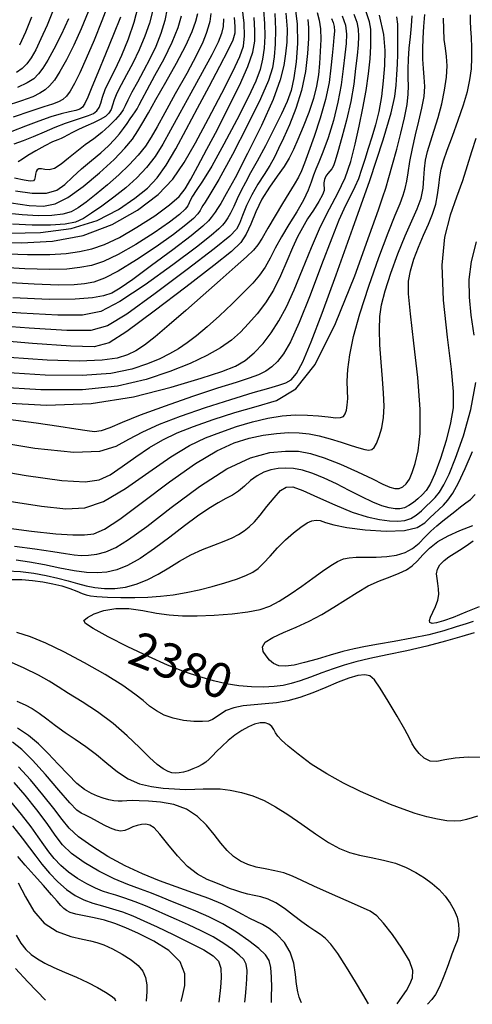
# Model space of a CAD drawing. Extents: x 354073 to 357273, y 1024435 to 1027593.
# Drawn here: x 356331 to 356461, y 1024833 to 1025116 of the extents above; entities that cross this region are included whole.
import ezdxf
from ezdxf.enums import TextEntityAlignment as Align

# ---------------------------------------------------------------- set-up
doc = ezdxf.new("R2010")
doc.units = 0
doc.header["$LTSCALE"] = 25
doc.header["$MEASUREMENT"] = 0
for name, color, linetype in [('CTEXT', 7, 'CONTINUOUS'), ('INDEX', 1, 'CONTINUOUS'), ('INTER', 33, 'CONTINUOUS')]:
    doc.layers.add(name, color=color, linetype=linetype)
doc.styles.add('SIMPLEX', font='SIMPLEX', dxfattribs={"oblique": 20})

msp = doc.modelspace()

# ---------------------------------------------------------------- linework, layer by layer
at = {"layer": 'INDEX', "linetype": 'CONTINUOUS', "flags": 128}
for points in [[(356326.28, 1025005.98), (356338.54, 1025005.38), (356351.37, 1025005.84), (356363.66, 1025007.76), (356374.52, 1025010.49), (356383.17, 1025013.15), (356389.09, 1025015.09), (356392.98, 1025016.6), (356395.83, 1025018.24), (356398.45, 1025020.41), (356400.97, 1025023.12), (356403.34, 1025026.21), (356405.56, 1025029.64), (356407.73, 1025033.64), (356409.97, 1025038.53), (356412.39, 1025044.44), (356414.94, 1025050.78), (356417.56, 1025056.78), (356420.13, 1025061.89), (356422.53, 1025066.4), (356424.6, 1025070.81), (356426.24, 1025075.51), (356427.55, 1025080.51), (356428.68, 1025085.69), (356429.74, 1025090.91), (356430.68, 1025096.01), (356431.39, 1025100.79), (356431.81, 1025105.07), (356432.01, 1025108.7), (356432.08, 1025111.53), (356432.04, 1025113.62), (356431.65, 1025115.76), (356430.63, 1025118.93)], [(356328.3, 1025063.61), (356333.54, 1025062.88), (356337.62, 1025062.66), (356341.05, 1025063.29), (356344.69, 1025065.11), (356349.13, 1025068.29), (356353.84, 1025072.21), (356358.04, 1025076.09), (356361.13, 1025079.31), (356363.3, 1025081.96), (356364.91, 1025084.33), (356366.33, 1025086.72), (356367.94, 1025089.56), (356370.07, 1025093.35), (356372.93, 1025098.33), (356376.03, 1025103.83), (356378.73, 1025108.94), (356380.55, 1025112.96), (356381.61, 1025115.95), (356382.2, 1025118.15)], [(356413.91, 1025116.39), (356414.12, 1025114), (356414.08, 1025110.96), (356413.8, 1025106.65), (356413.17, 1025101.43), (356412.06, 1025095.94), (356410.44, 1025090.75), (356408.58, 1025086.11), (356406.84, 1025082.24), (356405.46, 1025079.23), (356404.25, 1025076.76), (356402.93, 1025074.4), (356401.28, 1025071.81), (356399.46, 1025068.97), (356397.7, 1025065.96), (356396.22, 1025062.87), (356395.04, 1025060.01), (356394.15, 1025057.71), (356393.32, 1025056.05), (356391.35, 1025054.03), (356386.85, 1025050.4), (356379.06, 1025044.43), (356369.83, 1025037.52), (356361.65, 1025031.6), (356356.14, 1025028.16), (356351.33, 1025026.84), (356344.42, 1025026.85), (356333.49, 1025027.49), (356320.43, 1025028.47)], [(356324.66, 1025049.06), (356333.04, 1025048.76), (356339.45, 1025048.75), (356344.21, 1025049.04), (356348.03, 1025049.56), (356351.56, 1025050.34), (356355.26, 1025051.61), (356359.56, 1025053.65), (356364.62, 1025056.57), (356369.74, 1025059.9), (356374, 1025063), (356376.75, 1025065.43), (356378.53, 1025067.68), (356380.12, 1025070.42), (356382.19, 1025074.2), (356384.78, 1025079.03), (356387.79, 1025084.76), (356391.05, 1025091.13), (356394.14, 1025097.45), (356396.57, 1025102.91), (356398, 1025106.97), (356398.59, 1025110.15), (356398.63, 1025113.25), (356398.36, 1025116.95)], [(356324.73, 1024970.28), (356334.18, 1024969.09), (356341.23, 1024968.32), (356346.11, 1024967.98), (356349.51, 1024967.97), (356352.2, 1024968.33), (356355.22, 1024969.63), (356359.67, 1024972.56), (356366.24, 1024977.45), (356373.97, 1024983.25), (356381.45, 1024988.53), (356387.62, 1024992.21), (356392.63, 1024994.48), (356396.98, 1024995.83), (356401.04, 1024996.7), (356404.84, 1024997.22), (356408.29, 1024997.44), (356411.35, 1024997.41), (356414.24, 1024997.11), (356417.18, 1024996.52), (356420.35, 1024995.66), (356423.5, 1024994.67), (356426.33, 1024993.75), (356428.58, 1024993.03), (356430.28, 1024992.58), (356431.51, 1024992.4), (356432.38, 1024992.54), (356433.05, 1024993.13), (356433.7, 1024994.35), (356434.45, 1024996.31), (356435.18, 1024998.87), (356435.69, 1025001.84), (356435.86, 1025005.11), (356435.74, 1025008.76), (356435.44, 1025012.97), (356435.04, 1025017.77), (356434.69, 1025022.7), (356434.5, 1025027.18), (356434.6, 1025030.85), (356435.12, 1025034.28), (356436.17, 1025038.27), (356437.83, 1025043.34), (356439.85, 1025048.92), (356441.96, 1025054.16), (356443.87, 1025058.41), (356445.44, 1025061.87), (356446.54, 1025064.92), (356447.11, 1025067.87), (356447.34, 1025070.73), (356447.5, 1025073.42), (356447.84, 1025075.9), (356448.4, 1025078.41), (356449.22, 1025081.21), (356450.29, 1025084.52), (356451.45, 1025088.22), (356452.52, 1025092.14), (356453.33, 1025096.08), (356453.85, 1025099.82), (356454.02, 1025103.1), (356453.87, 1025105.79), (356453.54, 1025108.18), (356453.22, 1025110.68), (356453.07, 1025113.58), (356453.02, 1025116.77)], [(356359.87, 1025117.11), (356357.88, 1025112.09), (356355.51, 1025106.39), (356353.29, 1025101.06), (356351.6, 1025096.95), (356350.42, 1025094.07), (356349.57, 1025092.21), (356348.9, 1025091.13), (356348.13, 1025090.55), (356346.97, 1025090.19), (356345.19, 1025089.79), (356342.79, 1025089.21), (356339.81, 1025088.34), (356336.34, 1025087.12), (356332.51, 1025085.66), (356328.49, 1025084.12)], [(356334.24, 1025117.06), (356332.52, 1025112.73), (356330.78, 1025109.04)], [(356461.88, 1024939.75), (356458.26, 1024938.73), (356453.57, 1024937.37), (356448.15, 1024935.93), (356442.4, 1024934.62), (356436.79, 1024933.44), (356431.8, 1024932.39), (356427.77, 1024931.43), (356424.39, 1024930.48), (356421.22, 1024929.44), (356417.91, 1024928.27), (356414.62, 1024927.07), (356411.63, 1024926), (356409.1, 1024925.2), (356406.75, 1024924.65), (356404.18, 1024924.32), (356401.08, 1024924.19), (356397.6, 1024924.26), (356393.98, 1024924.56), (356390.38, 1024925.1), (356386.71, 1024925.93), (356382.75, 1024927.08), (356378.36, 1024928.59), (356373.44, 1024930.52), (356367.94, 1024932.93), (356361.96, 1024935.78), (356356.31, 1024938.64), (356351.98, 1024940.99), (356349.73, 1024942.46), (356349.32, 1024943.37), (356350.32, 1024944.18), (356352.32, 1024945.22), (356355.1, 1024946.24), (356358.49, 1024946.84), (356362.31, 1024946.75), (356366.31, 1024946.19), (356370.24, 1024945.5), (356373.94, 1024944.97), (356377.71, 1024944.68), (356381.96, 1024944.64), (356386.92, 1024944.86), (356392.04, 1024945.3), (356396.6, 1024945.86), (356400.09, 1024946.53), (356402.9, 1024947.47), (356405.65, 1024948.89), (356408.79, 1024950.9), (356412.13, 1024953.24), (356415.34, 1024955.56), (356418.15, 1024957.57), (356420.52, 1024959.18), (356422.48, 1024960.35), (356424.12, 1024961.07), (356425.77, 1024961.43), (356427.81, 1024961.55), (356430.49, 1024961.56), (356433.57, 1024961.58), (356436.67, 1024961.75), (356439.47, 1024962.17), (356441.94, 1024962.92), (356444.09, 1024964.06), (356445.96, 1024965.6), (356447.66, 1024967.35), (356449.33, 1024969.08), (356451.04, 1024970.62), (356452.8, 1024972.01), (356454.56, 1024973.37), (356456.28, 1024974.76), (356457.91, 1024976.1), (356459.4, 1024977.25), (356460.75, 1024978.23), (356462.09, 1024979.66)], [(356431.38, 1024833), (356429.74, 1024835.78), (356427.66, 1024839.3), (356425.06, 1024843.56), (356422.55, 1024847.45), (356420.55, 1024850.12), (356418.95, 1024851.79), (356417.49, 1024852.92), (356415.94, 1024853.95), (356414.19, 1024855.09), (356412.14, 1024856.55), (356409.76, 1024858.42), (356407.2, 1024860.38), (356404.7, 1024862.04), (356402.41, 1024863.11), (356400.32, 1024863.72), (356398.4, 1024864.12), (356396.58, 1024864.54), (356394.83, 1024865.02), (356393.1, 1024865.57), (356391.34, 1024866.21), (356389.45, 1024866.94), (356387.31, 1024867.79), (356384.83, 1024868.8), (356382.09, 1024870.26), (356379.19, 1024872.47), (356376.26, 1024875.57), (356373.53, 1024878.95), (356371.24, 1024881.84), (356369.55, 1024883.61), (356368.28, 1024884.45), (356367.15, 1024884.68), (356365.94, 1024884.62), (356364.67, 1024884.35), (356363.42, 1024883.91), (356362.23, 1024883.37), (356361.07, 1024882.9), (356359.84, 1024882.7), (356358.48, 1024882.94), (356356.95, 1024883.55), (356355.2, 1024884.44), (356353.27, 1024885.48), (356351.36, 1024886.49), (356349.75, 1024887.29), (356348.55, 1024887.85), (356347.27, 1024888.77), (356345.25, 1024890.84), (356342.06, 1024894.51), (356338.24, 1024898.98), (356334.52, 1024903.16), (356331.46, 1024906.2), (356328.74, 1024908.32)], [(356377.35, 1024833.59), (356377.85, 1024835.61), (356378.37, 1024838.21), (356378.39, 1024841.56), (356377.05, 1024845.08), (356373.85, 1024848.28), (356369.5, 1024851.01), (356365.07, 1024853.22), (356361.36, 1024854.88), (356358.22, 1024856.1), (356355.27, 1024857), (356352.23, 1024857.7), (356349.35, 1024858.28), (356346.96, 1024858.78), (356345.33, 1024859.26), (356344.26, 1024859.79), (356343.48, 1024860.42), (356342.7, 1024861.25), (356341.64, 1024862.49), (356340.01, 1024864.36), (356337.68, 1024866.99), (356334.98, 1024870), (356332.4, 1024872.92), (356330.3, 1024875.4)]]:
    msp.add_lwpolyline(points, dxfattribs=at)
at = {"layer": 'INTER', "linetype": 'CONTINUOUS', "flags": 128}
for points in [[(356356.38, 1025120.99), (356354.51, 1025116.06), (356352.24, 1025110.47), (356349.99, 1025105.19), (356348.12, 1025101.02), (356346.6, 1025097.94), (356345.37, 1025095.78), (356344.3, 1025094.32), (356343.22, 1025093.37), (356341.95, 1025092.68), (356340.26, 1025092.05), (356337.76, 1025091.24), (356334.05, 1025090.02), (356328.96, 1025088.28)], [(356410.12, 1025120.53), (356410.77, 1025115.11), (356410.86, 1025109.54), (356410.49, 1025104.21), (356409.85, 1025099.6), (356409.03, 1025095.99), (356407.91, 1025092.81), (356406.29, 1025089.27), (356404.1, 1025084.85), (356401.63, 1025080.05), (356399.29, 1025075.65), (356397.39, 1025072.21), (356395.89, 1025069.5), (356394.64, 1025067.13), (356393.52, 1025064.77), (356392.51, 1025062.54), (356391.62, 1025060.66), (356390.83, 1025059.25), (356390.08, 1025058.18), (356389.28, 1025057.22), (356388.2, 1025056.1), (356386.03, 1025054.2), (356381.78, 1025050.86), (356374.96, 1025045.77), (356366.96, 1025040.05), (356359.63, 1025035.21), (356354.15, 1025032.37), (356348.95, 1025031.27), (356341.75, 1025031.28), (356331.13, 1025031.85), (356318.87, 1025032.73)], [(356416.58, 1025118.43), (356417.19, 1025116.22), (356417.56, 1025113.76), (356417.62, 1025110.68), (356417.47, 1025107.21), (356417.21, 1025103.71), (356416.91, 1025100.43), (356416.41, 1025097.19), (356415.53, 1025093.65), (356414.16, 1025089.64), (356412.53, 1025085.53), (356410.98, 1025081.85), (356409.71, 1025078.95), (356408.49, 1025076.52), (356407.01, 1025074.1), (356405.03, 1025071.32), (356402.79, 1025068.15), (356400.66, 1025064.67), (356398.9, 1025061.02), (356397.44, 1025057.51), (356396.11, 1025054.55), (356394.6, 1025052.23), (356391.88, 1025049.64), (356386.79, 1025045.57), (356378.75, 1025039.36), (356369.57, 1025032.39), (356361.69, 1025026.55), (356356.62, 1025023.27), (356352.25, 1025022.17), (356345.56, 1025022.37), (356334.52, 1025023.15), (356321.02, 1025024.26)], [(356401.11, 1025119.14), (356401.42, 1025115.28), (356401.46, 1025111.63), (356401.26, 1025108.17), (356400.82, 1025105), (356400.12, 1025102.05), (356398.85, 1025098.64), (356396.67, 1025093.95), (356393.42, 1025087.53), (356389.67, 1025080.47), (356386.17, 1025074.2), (356383.52, 1025069.86), (356381.73, 1025067.17), (356380.63, 1025065.55), (356380.05, 1025064.44), (356379.7, 1025063.58), (356379.31, 1025062.76), (356378.52, 1025061.75), (356376.91, 1025060.28), (356374, 1025058.06), (356369.55, 1025055), (356364.3, 1025051.64), (356359.21, 1025048.7), (356355.01, 1025046.74), (356351.47, 1025045.6), (356348.11, 1025044.96), (356344.38, 1025044.56), (356339.42, 1025044.42), (356332.29, 1025044.62), (356322.58, 1025045.17)], [(356322.92, 1025052.29), (356331.29, 1025052.11), (356340.22, 1025052.56), (356349.13, 1025054.18), (356357.46, 1025057.33), (356364.78, 1025061.51), (356370.68, 1025066.04), (356374.95, 1025070.47), (356378.26, 1025075.21), (356381.48, 1025080.91), (356385.22, 1025087.9), (356389.04, 1025095.18), (356392.23, 1025101.42), (356394.27, 1025105.71), (356395.3, 1025108.75), (356395.63, 1025111.66), (356395.52, 1025115.36), (356394.92, 1025120.15)], [(356427.18, 1025117.95), (356427.98, 1025115.68), (356428.42, 1025113.67), (356428.53, 1025111.55), (356428.37, 1025109.09), (356428.07, 1025106.05), (356427.67, 1025102.27), (356427.1, 1025097.81), (356426.24, 1025092.8), (356425.04, 1025087.45), (356423.72, 1025082.39), (356422.56, 1025078.31), (356421.78, 1025075.71), (356421.25, 1025074.27), (356420.78, 1025073.45), (356420.21, 1025072.77), (356419.61, 1025072.09), (356419.06, 1025071.31), (356418.67, 1025070.38), (356418.46, 1025069.42), (356418.45, 1025068.57), (356418.58, 1025067.9), (356418.59, 1025067.13), (356418.14, 1025065.91), (356417.03, 1025063.97), (356415.48, 1025061.55), (356413.83, 1025058.97), (356412.32, 1025056.45), (356410.91, 1025053.79), (356409.46, 1025050.64), (356407.84, 1025046.81), (356406, 1025042.62), (356403.94, 1025038.51), (356401.65, 1025034.85), (356399.23, 1025031.64), (356396.81, 1025028.83), (356394.44, 1025026.34), (356391.85, 1025024.06), (356388.72, 1025021.85), (356384.77, 1025019.61), (356379.91, 1025017.32), (356374.1, 1025015.01), (356367.25, 1025012.73), (356359, 1025010.84), (356348.92, 1025009.76), (356336.9, 1025009.75), (356324.17, 1025010.57)], [(356404.35, 1025118.12), (356404.59, 1025113.55), (356404.48, 1025109.33), (356404.17, 1025105.65), (356403.68, 1025102.48), (356402.57, 1025098.85), (356400.27, 1025093.56), (356396.51, 1025085.94), (356392.13, 1025077.52), (356388.23, 1025070.35), (356385.67, 1025065.98), (356384.28, 1025063.85), (356383.61, 1025062.89), (356383.24, 1025062.19), (356382.87, 1025061.43), (356382.2, 1025060.48), (356380.94, 1025059.15), (356378.72, 1025057.24), (356375.17, 1025054.53), (356370.13, 1025050.96), (356364.46, 1025047.16), (356359.24, 1025043.94), (356355.25, 1025041.89), (356352.21, 1025040.81), (356349.51, 1025040.28), (356346.48, 1025039.97), (356342.03, 1025039.9), (356334.95, 1025040.16), (356324.68, 1025040.8)], [(356350.57, 1025118.65), (356348.56, 1025113.74), (356346.42, 1025109.02), (356344.32, 1025104.82), (356342.42, 1025101.41), (356340.82, 1025098.97), (356339.43, 1025097.31), (356338.11, 1025096.13), (356336.64, 1025095.15), (356334.56, 1025094.16), (356331.33, 1025092.95), (356326.63, 1025091.42)], [(356385.88, 1025118.11), (356385.63, 1025115.87), (356385.11, 1025114.19), (356384.54, 1025112.39), (356383.59, 1025109.9), (356381.82, 1025106.16), (356378.99, 1025100.89), (356375.67, 1025094.98), (356372.63, 1025089.58), (356370.41, 1025085.54), (356368.71, 1025082.55), (356367.03, 1025079.98), (356364.94, 1025077.32), (356362.38, 1025074.53), (356359.41, 1025071.65), (356356.11, 1025068.76), (356352.82, 1025066.07), (356349.94, 1025063.81), (356347.68, 1025062.15), (356345.65, 1025061.03), (356343.26, 1025060.33), (356340.05, 1025059.95), (356336.09, 1025059.88), (356331.54, 1025060.12), (356326.64, 1025060.65)], [(356407.5, 1025118.2), (356407.94, 1025113.58), (356407.84, 1025109.85), (356407.47, 1025106.56), (356406.96, 1025103.19), (356405.92, 1025099.04), (356403.86, 1025093.39), (356400.48, 1025085.89), (356396.51, 1025077.81), (356392.9, 1025070.81), (356390.38, 1025066.16), (356388.81, 1025063.47), (356387.85, 1025061.97), (356387.16, 1025060.96), (356386.6, 1025060.18), (356386.04, 1025059.42), (356385.24, 1025058.46), (356383.57, 1025056.86), (356380.27, 1025054.14), (356374.98, 1025050.09), (356368.85, 1025045.53), (356363.42, 1025041.57), (356359.79, 1025039.03), (356357.33, 1025037.64), (356355.01, 1025036.86), (356351.79, 1025036.25), (356346.82, 1025035.85), (356339.27, 1025035.82), (356328.8, 1025036.25)], [(356329.21, 1025080.56), (356331.9, 1025081.57), (356334.82, 1025082.75), (356337.94, 1025084.06), (356341.07, 1025085.37), (356344.03, 1025086.53), (356346.65, 1025087.44), (356348.87, 1025088.15), (356350.68, 1025088.75), (356352.06, 1025089.36), (356353.07, 1025090.09), (356353.74, 1025091.05), (356354.18, 1025092.35), (356354.64, 1025094.05), (356355.41, 1025096.21), (356356.69, 1025098.89), (356358.38, 1025102.18), (356360.27, 1025106.16), (356362.15, 1025110.8), (356363.8, 1025115.64), (356364.97, 1025120.07)], [(356373.37, 1025119.55), (356372.62, 1025116.08), (356371.51, 1025112.37), (356370.03, 1025108.66), (356368.32, 1025105.05), (356366.51, 1025101.58), (356364.74, 1025098.32), (356363.17, 1025095.45), (356361.97, 1025093.17), (356361.22, 1025091.59), (356360.62, 1025090.39), (356359.8, 1025089.16), (356358.45, 1025087.61), (356356.64, 1025085.79), (356354.49, 1025083.91), (356352.14, 1025082.08), (356349.7, 1025080.27), (356347.26, 1025078.41), (356344.91, 1025076.47), (356342.74, 1025074.72), (356340.84, 1025073.53), (356339.28, 1025073.11), (356338.04, 1025073.2), (356337.07, 1025073.4), (356336.36, 1025073.4), (356335.85, 1025073.14), (356335.54, 1025072.62), (356335.38, 1025071.87), (356335.28, 1025071.06), (356335.11, 1025070.37), (356334.74, 1025069.95), (356333.85, 1025069.85), (356332.1, 1025070.12), (356329.32, 1025070.74)], [(356340.45, 1025119.06), (356338.72, 1025114.8), (356336.94, 1025110.81), (356335.41, 1025107.69), (356334.08, 1025105.38), (356332.82, 1025103.66), (356331.49, 1025102.31), (356329.89, 1025101.19)], [(356369.12, 1025118.71), (356368.26, 1025115.35), (356366.9, 1025111.6), (356365.22, 1025107.65), (356363.4, 1025103.84), (356361.62, 1025100.48), (356360.05, 1025097.61), (356358.84, 1025095.23), (356358.08, 1025093.3), (356357.59, 1025091.75), (356357.14, 1025090.49), (356356.49, 1025089.44), (356355.5, 1025088.51), (356354.05, 1025087.61), (356352.08, 1025086.68), (356349.86, 1025085.72), (356347.74, 1025084.77), (356345.98, 1025083.86), (356344.6, 1025083.07), (356343.55, 1025082.49), (356342.72, 1025082.14), (356341.75, 1025081.8), (356340.26, 1025081.16), (356338.01, 1025080.04), (356335.44, 1025078.63), (356333.17, 1025077.24), (356331.62, 1025076.15), (356330.37, 1025075.42)], [(356320.91, 1024987.07), (356332.69, 1024985.14), (356342.94, 1024983.7), (356349.65, 1024983.25), (356353.74, 1024983.81), (356356.87, 1024985.33), (356360.37, 1024987.67), (356364.27, 1024990.43), (356368.25, 1024993.12), (356372.12, 1024995.39), (356376.19, 1024997.35), (356380.93, 1024999.25), (356386.6, 1025001.26), (356392.82, 1025003.25), (356399.03, 1025005.01), (356404.82, 1025006.71), (356410.38, 1025010.05), (356416.02, 1025017.07), (356421.9, 1025028.86), (356427.4, 1025042.59), (356431.69, 1025054.44), (356434.24, 1025061.61), (356435.53, 1025065.32), (356436.33, 1025067.8), (356437.24, 1025070.87), (356438.33, 1025074.69), (356439.52, 1025079.04), (356440.71, 1025083.64), (356441.76, 1025088.08), (356442.5, 1025091.93), (356442.85, 1025094.88), (356442.91, 1025097.27), (356442.86, 1025099.55), (356442.85, 1025102.12), (356442.92, 1025105), (356443.12, 1025108.12), (356443.44, 1025111.38), (356443.76, 1025114.56), (356443.92, 1025117.43)], [(356321.37, 1024995.29), (356335.16, 1024992.99), (356346.44, 1024991.79), (356353.89, 1024992.1), (356358.61, 1024993.53), (356362.26, 1024995.54), (356366.27, 1024997.65), (356371.15, 1024999.84), (356377.16, 1025002.17), (356384.33, 1025004.65), (356391.7, 1025007.02), (356398.09, 1025008.96), (356402.61, 1025010.27), (356405.56, 1025011.13), (356407.54, 1025011.81), (356409.09, 1025012.69), (356410.61, 1025014.45), (356412.42, 1025017.86), (356414.83, 1025023.57), (356418, 1025031.86), (356422.03, 1025042.85), (356426.86, 1025056.28), (356431.72, 1025070.08), (356435.64, 1025081.78), (356437.93, 1025089.55), (356438.94, 1025094.28), (356439.31, 1025097.53), (356439.56, 1025100.59), (356439.75, 1025103.59), (356439.86, 1025106.41), (356439.88, 1025108.95), (356439.84, 1025111.21), (356439.82, 1025113.2), (356439.82, 1025115.05), (356439.56, 1025117.18)], [(356423.8, 1025117.48), (356424.71, 1025114.81), (356425.03, 1025112.22), (356424.9, 1025109.47), (356424.53, 1025106.23), (356424.1, 1025102.25), (356423.5, 1025097.63), (356422.58, 1025092.56), (356421.25, 1025087.28), (356419.71, 1025082.3), (356418.25, 1025078.19), (356417.08, 1025075.31), (356416.19, 1025073.3), (356415.47, 1025071.56), (356414.82, 1025069.61), (356413.98, 1025067.27), (356412.67, 1025064.42), (356410.73, 1025061.04), (356408.45, 1025057.39), (356406.28, 1025053.81), (356404.51, 1025050.56), (356403.03, 1025047.68), (356401.59, 1025045.13), (356399.98, 1025042.82), (356397.98, 1025040.48), (356395.37, 1025037.78), (356392.07, 1025034.54), (356388.41, 1025031.09), (356384.86, 1025027.89), (356381.78, 1025025.32), (356379.08, 1025023.28), (356376.57, 1025021.59), (356374.03, 1025020.09), (356371.16, 1025018.66), (356367.67, 1025017.22), (356363.18, 1025015.74), (356357.12, 1025014.51), (356348.86, 1025013.85), (356338.15, 1025014.01), (356326.22, 1025014.79)], [(356434.48, 1025117.66), (356435.68, 1025112.12), (356436.07, 1025107.48), (356435.97, 1025103.16), (356435.64, 1025098.71), (356435.12, 1025094.23), (356434.38, 1025089.95), (356433.43, 1025086.05), (356432.37, 1025082.51), (356431.3, 1025079.22), (356430.32, 1025076.11), (356429.39, 1025073.21), (356428.45, 1025070.56), (356427.45, 1025068.19), (356426.4, 1025066.03), (356425.34, 1025063.97), (356424.25, 1025061.78), (356422.84, 1025058.6), (356420.77, 1025053.42), (356417.86, 1025045.75), (356414.53, 1025037.01), (356411.38, 1025029.14), (356408.85, 1025023.63), (356406.85, 1025020.15), (356405.16, 1025017.94), (356403.54, 1025016.35), (356401.79, 1025015.11), (356399.69, 1025014.09), (356396.99, 1025013.12), (356393.2, 1025011.92), (356387.8, 1025010.21), (356380.59, 1025007.82), (356372.7, 1025005.09), (356365.57, 1025002.48), (356360.33, 1025000.37), (356356.76, 1024998.86), (356354.3, 1024997.97), (356352.38, 1024997.7), (356350.21, 1024997.92), (356347, 1024998.48), (356342.09, 1024999.25), (356335.53, 1025000.17), (356327.52, 1025001.19)], [(356327.72, 1024977.67), (356337.07, 1024976.27), (356344.07, 1024975.47), (356349.57, 1024975.74), (356354.96, 1024977.63), (356361.27, 1024981.38), (356368.03, 1024986.06), (356374.4, 1024990.48), (356379.76, 1024993.7), (356384.39, 1024995.93), (356388.79, 1024997.62), (356393.33, 1024999.16), (356397.93, 1025000.52), (356402.37, 1025001.58), (356406.49, 1025002.24), (356410.27, 1025002.53), (356413.78, 1025002.51), (356416.99, 1025002.27), (356419.77, 1025001.96), (356421.91, 1025001.75), (356423.31, 1025001.78), (356424.13, 1025002.12), (356424.62, 1025002.82), (356425, 1025003.9), (356425.27, 1025005.37), (356425.37, 1025007.23), (356425.31, 1025009.48), (356425.25, 1025012.25), (356425.4, 1025015.65), (356425.96, 1025019.85), (356427.09, 1025025.09), (356428.91, 1025031.68), (356431.48, 1025039.62), (356434.35, 1025047.85), (356437.02, 1025055.01), (356439.04, 1025060.09), (356440.46, 1025063.46), (356441.39, 1025065.81), (356441.97, 1025067.78), (356442.38, 1025069.81), (356442.78, 1025072.29), (356443.34, 1025075.49), (356444.05, 1025079.24), (356444.92, 1025083.21), (356445.89, 1025087.15), (356446.79, 1025090.87), (356447.4, 1025094.23), (356447.57, 1025097.15), (356447.44, 1025099.78), (356447.21, 1025102.33), (356447.05, 1025105), (356447.01, 1025107.87), (356447.12, 1025111.01), (356447.36, 1025114.42), (356447.62, 1025117.81)], [(356420.72, 1025116.72), (356421.2, 1025115.56), (356421.47, 1025114.41), (356421.53, 1025113.05), (356421.42, 1025111.26), (356421.18, 1025108.95), (356420.89, 1025106.04), (356420.55, 1025102.5), (356419.99, 1025098.29), (356419.01, 1025093.42), (356417.47, 1025088.01), (356415.69, 1025082.68), (356414.08, 1025078.18), (356412.94, 1025075.03), (356412.06, 1025072.84), (356411.15, 1025070.98), (356409.95, 1025068.9), (356408.42, 1025066.41), (356406.57, 1025063.4), (356404.47, 1025059.87), (356402.39, 1025056.32), (356400.67, 1025053.4), (356399.47, 1025051.48), (356398.24, 1025049.98), (356396.24, 1025048.08), (356392.95, 1025045.16), (356388.62, 1025041.37), (356383.72, 1025037.07), (356378.68, 1025032.63), (356373.93, 1025028.47), (356369.89, 1025025.04), (356366.81, 1025022.62), (356364.32, 1025021.01), (356361.88, 1025019.87), (356358.9, 1025018.93), (356354.57, 1025018.27), (356347.99, 1025018.04), (356338.7, 1025018.33), (356327.81, 1025019.06)], [(356327.96, 1025054.87), (356336.84, 1025055.06), (356345.6, 1025056.19), (356353.12, 1025058.56), (356359.25, 1025061.7), (356364.03, 1025064.95), (356367.63, 1025067.87), (356370.46, 1025070.84), (356373.05, 1025074.45), (356375.81, 1025079.13), (356378.81, 1025084.71), (356382.03, 1025090.84), (356385.4, 1025097.12), (356388.52, 1025102.93), (356390.94, 1025107.55), (356392.33, 1025110.56), (356392.89, 1025112.56), (356392.93, 1025114.44), (356392.7, 1025116.98)], [(356389.58, 1025116.6), (356389.47, 1025114.39), (356389.02, 1025112.36), (356388.03, 1025109.86), (356386.21, 1025106.25), (356383.41, 1025101.15), (356380.12, 1025095.24), (356376.93, 1025089.47), (356374.31, 1025084.58), (356372.06, 1025080.52), (356369.85, 1025077), (356367.37, 1025073.81), (356364.56, 1025070.83), (356361.39, 1025067.97), (356357.91, 1025065.22), (356354.46, 1025062.7), (356351.47, 1025060.6), (356349.15, 1025059.07), (356346.91, 1025058.06), (356343.93, 1025057.46), (356339.65, 1025057.18), (356334.39, 1025057.2), (356328.73, 1025057.48)], [(356329.3, 1024964.79), (356335.19, 1024963.98), (356340.34, 1024963.18), (356343.98, 1024962.6), (356346.48, 1024962.25), (356348.52, 1024962.1), (356350.68, 1024962.13), (356353.05, 1024962.43), (356355.62, 1024963.12), (356358.48, 1024964.38), (356362.2, 1024966.66), (356367.42, 1024970.44), (356374.52, 1024975.9), (356382.61, 1024981.91), (356390.53, 1024987.05), (356397.31, 1024990.22), (356402.9, 1024991.7), (356407.44, 1024992.15), (356411.17, 1024992.07), (356414.66, 1024991.47), (356418.56, 1024990.23), (356423.27, 1024988.32), (356428.2, 1024986.11), (356432.5, 1024984.09), (356435.54, 1024982.64), (356437.56, 1024981.76), (356438.99, 1024981.37), (356440.21, 1024981.39), (356441.29, 1024981.84), (356442.26, 1024982.71), (356443.15, 1024984.05), (356444, 1024985.97), (356444.85, 1024988.6), (356445.69, 1024992.16), (356446.28, 1024997.15), (356446.31, 1025004.16), (356445.6, 1025013.35), (356444.49, 1025023.16), (356443.47, 1025031.65), (356442.93, 1025037.37), (356442.94, 1025041.08), (356443.47, 1025044.07), (356444.49, 1025047.35), (356445.82, 1025050.87), (356447.28, 1025054.33), (356448.66, 1025057.49), (356449.86, 1025060.4), (356450.76, 1025063.2), (356451.3, 1025065.96), (356451.62, 1025068.63), (356451.9, 1025071.09), (356452.33, 1025073.33), (356453.01, 1025075.74), (356454.08, 1025078.81), (356455.58, 1025082.85), (356457.24, 1025087.41), (356458.77, 1025091.85), (356459.9, 1025095.71), (356460.63, 1025099.08), (356461.04, 1025102.23), (356461.18, 1025105.35), (356461.15, 1025108.39), (356461.03, 1025111.22), (356460.88, 1025113.75), (356460.77, 1025115.93), (356460.75, 1025117.73)], [(356329.63, 1025067.06), (356334.4, 1025066.44), (356338.53, 1025066.4), (356341.5, 1025067.28), (356343.77, 1025068.91), (356345.99, 1025071.04), (356348.64, 1025073.4), (356351.52, 1025075.79), (356354.21, 1025078.05), (356356.41, 1025080.04), (356358.16, 1025081.81), (356359.57, 1025083.45), (356360.75, 1025085.03), (356361.75, 1025086.5), (356362.62, 1025087.79), (356363.39, 1025088.86), (356364.07, 1025089.81), (356364.66, 1025090.72), (356365.23, 1025091.8), (356366.07, 1025093.45), (356367.53, 1025096.17), (356369.8, 1025100.25), (356372.43, 1025105.09), (356374.81, 1025109.92), (356376.47, 1025114.09), (356377.46, 1025117.51)], [(356344.84, 1025116.59), (356342.75, 1025112.03), (356340.68, 1025107.84), (356338.95, 1025104.67), (356337.49, 1025102.4), (356336.18, 1025100.73), (356334.83, 1025099.37), (356332.98, 1025098.14), (356330.13, 1025096.86)], [(356462.28, 1025082.15), (356461.12, 1025078.35), (356459.87, 1025074.3), (356458.45, 1025069.95), (356456.78, 1025065.25), (356454.9, 1025060.02), (356453.27, 1025053.7), (356452.48, 1025045.63), (356452.89, 1025035.55), (356454.03, 1025024.96), (356455.19, 1025015.74), (356455.81, 1025009.25), (356455.77, 1025004.57), (356455.06, 1025000.25), (356453.74, 1024995.22), (356452.09, 1024990.02), (356450.47, 1024985.6), (356449.14, 1024982.64), (356447.99, 1024980.82), (356446.87, 1024979.56), (356445.64, 1024978.4), (356444.32, 1024977.32), (356443.01, 1024976.43), (356441.75, 1024975.83), (356440.45, 1024975.53), (356439.02, 1024975.5), (356437.32, 1024975.77), (356435.24, 1024976.39), (356432.62, 1024977.45), (356429.41, 1024979), (356425.81, 1024980.82), (356422.11, 1024982.67), (356418.57, 1024984.33), (356415.29, 1024985.67), (356412.34, 1024986.62), (356409.77, 1024987.12), (356407.48, 1024987.24), (356405.33, 1024987.07), (356403.23, 1024986.69), (356401.19, 1024986.04), (356399.23, 1024985.02), (356397.37, 1024983.62), (356395.6, 1024982.06), (356393.87, 1024980.61), (356392.12, 1024979.48), (356390.22, 1024978.45), (356387.99, 1024977.23), (356385.29, 1024975.57), (356382.09, 1024973.39), (356378.33, 1024970.64), (356374.08, 1024967.38), (356369.66, 1024964.04), (356365.51, 1024961.16), (356361.93, 1024959.14), (356358.81, 1024957.9), (356355.95, 1024957.26), (356353.1, 1024957.03), (356350.04, 1024957.18), (356346.52, 1024957.67), (356342.39, 1024958.45), (356337.97, 1024959.34), (356333.66, 1024960.15), (356329.79, 1024960.7)], [(356461.87, 1025025.48), (356461.01, 1025031.25), (356460.45, 1025036.49), (356460.41, 1025041.53), (356461.07, 1025046.75), (356462.48, 1025052.42)], [(356327.07, 1024957.67), (356331.08, 1024957.46), (356334.89, 1024957), (356338.48, 1024956.34), (356341.79, 1024955.56), (356344.78, 1024954.75), (356347.43, 1024954), (356349.92, 1024953.36), (356352.46, 1024952.86), (356355.23, 1024952.58), (356358.2, 1024952.59), (356361.28, 1024952.98), (356364.41, 1024953.82), (356367.55, 1024955.07), (356370.68, 1024956.66), (356373.78, 1024958.52), (356376.92, 1024960.45), (356380.17, 1024962.26), (356383.54, 1024963.78), (356386.81, 1024965.05), (356389.71, 1024966.14), (356392.04, 1024967.13), (356393.9, 1024968.11), (356395.49, 1024969.13), (356396.96, 1024970.28), (356398.48, 1024971.74), (356400.16, 1024973.67), (356402.1, 1024976.14), (356404.13, 1024978.69), (356406.01, 1024980.73), (356407.66, 1024981.78), (356409.59, 1024981.79), (356412.46, 1024980.78), (356416.68, 1024978.89), (356421.68, 1024976.62), (356426.65, 1024974.57), (356430.95, 1024973.2), (356434.51, 1024972.44), (356437.44, 1024972.08), (356439.83, 1024971.96), (356441.83, 1024972.13), (356443.56, 1024972.68), (356445.16, 1024973.66), (356446.64, 1024974.92), (356448.03, 1024976.23), (356449.34, 1024977.47), (356450.59, 1024978.77), (356451.83, 1024980.32), (356453.12, 1024982.39), (356454.61, 1024985.46), (356456.47, 1024990.08), (356458.74, 1024996.54), (356460.91, 1025004.13), (356462.31, 1025011.9)], [(356328.05, 1024955.16), (356331.41, 1024955.12), (356334.54, 1024954.87), (356337.51, 1024954.47), (356340.31, 1024953.93), (356342.91, 1024953.28), (356345.26, 1024952.52), (356347.27, 1024951.78), (356348.84, 1024951.15), (356349.97, 1024950.72), (356351.18, 1024950.45), (356353.08, 1024950.26), (356356.12, 1024950.1), (356359.93, 1024949.99), (356363.96, 1024949.97), (356367.78, 1024950.08), (356371.43, 1024950.34), (356375.05, 1024950.77), (356378.76, 1024951.38), (356382.53, 1024952.16), (356386.29, 1024953.1), (356389.95, 1024954.16), (356393.27, 1024955.27), (356395.99, 1024956.32), (356397.98, 1024957.27), (356399.53, 1024958.34), (356401.09, 1024959.81), (356402.98, 1024961.85), (356405.14, 1024964.22), (356407.45, 1024966.57), (356409.74, 1024968.62), (356411.86, 1024970.25), (356413.67, 1024971.42), (356415.08, 1024972.08), (356416.27, 1024972.28), (356417.47, 1024972.1), (356419, 1024971.6), (356421.35, 1024970.9), (356425.08, 1024970.14), (356430.45, 1024969.46), (356436.45, 1024969.1), (356441.75, 1024969.28), (356445.36, 1024970.16), (356447.59, 1024971.49), (356449.1, 1024972.9), (356450.42, 1024974.15), (356451.7, 1024975.29), (356452.96, 1024976.51), (356454.25, 1024978), (356455.66, 1024980.05), (356457.32, 1024983.02), (356459.28, 1024987.1), (356461.39, 1024992)], [(356461.59, 1024943.05), (356459.51, 1024942.41), (356456.67, 1024941.48), (356453.06, 1024940.38), (356448.74, 1024939.25), (356443.83, 1024938.23), (356438.82, 1024937.33), (356434.26, 1024936.55), (356430.51, 1024935.88), (356427.26, 1024935.19), (356423.99, 1024934.37), (356420.34, 1024933.34), (356416.53, 1024932.23), (356412.96, 1024931.24), (356409.92, 1024930.52), (356407.44, 1024930.19), (356405.48, 1024930.32), (356403.97, 1024930.94), (356402.8, 1024931.94), (356401.83, 1024933.15), (356401.03, 1024934.44), (356400.8, 1024935.76), (356401.6, 1024937.1), (356403.75, 1024938.44), (356406.9, 1024939.85), (356410.54, 1024941.4), (356414.24, 1024943.14), (356417.88, 1024945.06), (356421.4, 1024947.14), (356424.78, 1024949.32), (356428.06, 1024951.45), (356431.32, 1024953.31), (356434.57, 1024954.77), (356437.63, 1024955.93), (356440.26, 1024956.94), (356442.31, 1024957.95), (356443.96, 1024959.09), (356445.46, 1024960.5), (356447.07, 1024962.24), (356448.98, 1024964.17), (356451.36, 1024966.06), (356454.33, 1024967.76), (356457.75, 1024969.27), (356461.43, 1024970.67)], [(356463.26, 1024947.3), (356459.4, 1024945.72), (356455.78, 1024944.25), (356452.97, 1024943.22), (356450.98, 1024942.66), (356449.71, 1024942.51), (356449.05, 1024942.72), (356448.92, 1024943.31), (356449.24, 1024944.31), (356449.91, 1024945.72), (356450.68, 1024947.39), (356451.32, 1024949.15), (356451.61, 1024950.84), (356451.6, 1024952.45), (356451.4, 1024953.97), (356451.13, 1024955.42), (356451.01, 1024956.79), (356451.24, 1024958.11), (356451.99, 1024959.38), (356453.16, 1024960.59), (356454.58, 1024961.69), (356456.09, 1024962.68), (356457.59, 1024963.59), (356458.97, 1024964.47), (356460.21, 1024965.37), (356461.55, 1024966.31)], [(356464.25, 1024903.89), (356460.14, 1024903.99), (356456.35, 1024903.74), (356453.38, 1024903.22), (356451.08, 1024902.78), (356449.18, 1024902.85), (356447.45, 1024903.7), (356445.95, 1024905.06), (356444.8, 1024906.51), (356444, 1024907.81), (356443.17, 1024909.42), (356441.83, 1024911.95), (356439.66, 1024915.77), (356437.09, 1024920.09), (356434.76, 1024923.86), (356433.08, 1024926.27), (356431.75, 1024927.44), (356430.3, 1024927.73), (356428.31, 1024927.46), (356425.74, 1024926.72), (356422.64, 1024925.56), (356419.09, 1024924.07), (356415.32, 1024922.49), (356411.59, 1024921.13), (356408.13, 1024920.2), (356404.84, 1024919.64), (356401.61, 1024919.31), (356398.36, 1024919.06), (356395.25, 1024918.75), (356392.53, 1024918.22), (356390.38, 1024917.39), (356388.73, 1024916.41), (356387.47, 1024915.49), (356386.42, 1024914.81), (356385.23, 1024914.39), (356383.51, 1024914.21), (356380.99, 1024914.26), (356378.01, 1024914.58), (356375.04, 1024915.19), (356372.44, 1024916.11), (356370.22, 1024917.3), (356368.27, 1024918.69), (356366.39, 1024920.26), (356364.03, 1024922.17), (356360.5, 1024924.64), (356355.43, 1024927.76), (356349.46, 1024931.15), (356343.52, 1024934.32), (356338.33, 1024936.85), (356333.87, 1024938.68), (356329.95, 1024939.84)], [(356462.79, 1024886.96), (356461.26, 1024886.5), (356459.67, 1024886.02), (356458.03, 1024885.67), (356456.2, 1024885.52), (356453.99, 1024885.65), (356451.27, 1024886.09), (356448.15, 1024886.82), (356444.82, 1024887.79), (356441.39, 1024888.97), (356437.73, 1024890.39), (356433.64, 1024892.1), (356429.03, 1024894.13), (356424.15, 1024896.49), (356419.33, 1024899.14), (356414.89, 1024902.01), (356411.1, 1024904.81), (356408.19, 1024907.17), (356406.32, 1024908.86), (356405.23, 1024910.03), (356404.59, 1024910.99), (356404.06, 1024911.93), (356403.47, 1024912.8), (356402.67, 1024913.47), (356401.55, 1024913.83), (356400.15, 1024913.83), (356398.52, 1024913.48), (356396.73, 1024912.76), (356394.83, 1024911.7), (356392.87, 1024910.34), (356390.91, 1024908.74), (356389.08, 1024907.09), (356387.55, 1024905.58), (356386.39, 1024904.36), (356385.44, 1024903.39), (356384.5, 1024902.58), (356383.39, 1024901.84), (356382.12, 1024901.17), (356380.76, 1024900.58), (356379.37, 1024900.08), (356378.02, 1024899.7), (356376.79, 1024899.45), (356375.72, 1024899.37), (356374.69, 1024899.51), (356373.57, 1024899.9), (356372.21, 1024900.64), (356370.47, 1024901.89), (356368.21, 1024903.89), (356365.33, 1024906.74), (356361.83, 1024910.14), (356357.77, 1024913.68), (356353.28, 1024917), (356348.81, 1024919.93), (356344.92, 1024922.35), (356341.93, 1024924.24), (356339.28, 1024925.86), (356336.19, 1024927.56), (356332.12, 1024929.57), (356327.61, 1024931.61)], [(356329.93, 1024920.09), (356332.35, 1024919.03), (356334.38, 1024917.96), (356336.37, 1024916.68), (356338.61, 1024915.04), (356341.11, 1024913.14), (356343.87, 1024911.13), (356346.82, 1024909.13), (356349.89, 1024907.05), (356352.96, 1024904.77), (356355.97, 1024902.25), (356358.99, 1024899.77), (356362.1, 1024897.7), (356365.38, 1024896.31), (356368.76, 1024895.5), (356372.14, 1024895.06), (356375.44, 1024894.82), (356378.53, 1024894.72), (356381.32, 1024894.75), (356383.75, 1024894.84), (356386.07, 1024894.91), (356388.59, 1024894.82), (356391.53, 1024894.47), (356394.77, 1024893.81), (356398.07, 1024892.82), (356401.3, 1024891.48), (356404.6, 1024889.71), (356408.16, 1024887.44), (356412.11, 1024884.71), (356416.14, 1024881.88), (356419.86, 1024879.43), (356423.02, 1024877.71), (356425.87, 1024876.58), (356428.82, 1024875.79), (356432.15, 1024875.11), (356435.69, 1024874.37), (356439.13, 1024873.45), (356442.23, 1024872.25), (356445, 1024870.82), (356447.49, 1024869.25), (356449.75, 1024867.59), (356451.76, 1024865.84), (356453.5, 1024863.98), (356454.96, 1024861.98), (356456.11, 1024859.92), (356456.91, 1024857.88), (356457.34, 1024855.93), (356457.45, 1024854.12), (356457.29, 1024852.51), (356456.91, 1024851.06), (356456.3, 1024849.45), (356455.45, 1024847.25), (356454.35, 1024844.23), (356453.11, 1024840.88), (356451.85, 1024837.84), (356450.67, 1024835.65), (356449.67, 1024834.23), (356448.4, 1024832.82)], [(356439.65, 1024832.91), (356440.33, 1024833.88), (356441.21, 1024835.12), (356442.29, 1024836.77), (356443.32, 1024838.57), (356444.05, 1024840.4), (356444.11, 1024842.52), (356443.16, 1024845.33), (356441.02, 1024849.01), (356438.27, 1024852.92), (356435.67, 1024856.21), (356433.73, 1024858.29), (356431.83, 1024859.62), (356429.09, 1024860.92), (356424.97, 1024862.72), (356420.15, 1024864.83), (356415.62, 1024866.86), (356412.14, 1024868.51), (356409.42, 1024869.76), (356406.96, 1024870.67), (356404.34, 1024871.3), (356401.62, 1024871.81), (356398.99, 1024872.35), (356396.6, 1024873.07), (356394.43, 1024874.07), (356392.46, 1024875.4), (356390.62, 1024877.14), (356388.79, 1024879.25), (356386.84, 1024881.69), (356384.65, 1024884.36), (356382.06, 1024886.93), (356378.93, 1024889.02), (356375.24, 1024890.33), (356371.39, 1024891.01), (356367.92, 1024891.31), (356365.22, 1024891.45), (356363.2, 1024891.49), (356361.65, 1024891.44), (356360.37, 1024891.34), (356359.17, 1024891.28), (356357.92, 1024891.37), (356356.49, 1024891.68), (356354.91, 1024892.17), (356353.22, 1024892.79), (356351.46, 1024893.54), (356349.53, 1024894.64), (356347.32, 1024896.39), (356344.73, 1024898.96), (356341.9, 1024902), (356339.02, 1024905.08), (356336.19, 1024907.83), (356333.31, 1024910.21), (356330.21, 1024912.3)], [(356412.01, 1024833.21), (356411.74, 1024833.93), (356411.39, 1024834.89), (356410.97, 1024836.42), (356410.59, 1024838.6), (356410.29, 1024841.44), (356409.8, 1024844.63), (356408.82, 1024847.8), (356407.12, 1024850.62), (356404.97, 1024852.94), (356402.78, 1024854.68), (356400.82, 1024855.82), (356399.01, 1024856.65), (356397.15, 1024857.5), (356395.06, 1024858.65), (356392.51, 1024860.06), (356389.31, 1024861.63), (356385.31, 1024863.26), (356380.75, 1024864.94), (356375.92, 1024866.65), (356371.07, 1024868.41), (356366.21, 1024870.36), (356361.26, 1024872.66), (356356.25, 1024875.39), (356351.59, 1024878.31), (356347.79, 1024881.09), (356345.11, 1024883.55), (356343, 1024886.08), (356340.64, 1024889.18), (356337.47, 1024893.15), (356333.87, 1024897.42), (356330.43, 1024901.17)], [(356403.4, 1024833.31), (356403.44, 1024835.23), (356403.48, 1024837.66), (356403.44, 1024840.63), (356403.23, 1024843.41), (356402.7, 1024845.46), (356401.64, 1024847.1), (356399.75, 1024848.86), (356396.88, 1024851.1), (356393.29, 1024853.61), (356389.34, 1024856.01), (356385.37, 1024858), (356381.54, 1024859.64), (356378.01, 1024861.06), (356374.83, 1024862.37), (356371.86, 1024863.6), (356368.85, 1024864.78), (356365.61, 1024865.95), (356362.02, 1024867.28), (356358.03, 1024868.96), (356353.65, 1024871.13), (356349.37, 1024873.61), (356345.75, 1024876.2), (356343.15, 1024878.76), (356341.06, 1024881.54), (356338.75, 1024884.84), (356335.73, 1024888.85), (356332.34, 1024893.04), (356329.16, 1024896.7)], [(356395.73, 1024833.39), (356395.92, 1024835.15), (356396.14, 1024837.37), (356396.34, 1024840.08), (356396.38, 1024842.57), (356396.11, 1024844.36), (356395.41, 1024845.68), (356394.13, 1024846.97), (356392.19, 1024848.56), (356389.63, 1024850.37), (356386.56, 1024852.24), (356383.09, 1024854.01), (356379.49, 1024855.66), (356376.03, 1024857.2), (356372.9, 1024858.61), (356369.99, 1024859.93), (356367.08, 1024861.17), (356364.06, 1024862.33), (356361.12, 1024863.37), (356358.54, 1024864.21), (356356.48, 1024864.83), (356354.65, 1024865.43), (356352.64, 1024866.25), (356350.17, 1024867.49), (356347.46, 1024869.07), (356344.85, 1024870.88), (356342.62, 1024872.8), (356340.75, 1024874.77), (356339.17, 1024876.76), (356337.74, 1024878.78), (356336.16, 1024881.08), (356334.08, 1024883.94), (356331.31, 1024887.5), (356328.21, 1024891.25)], [(356328.73, 1024884.21), (356331.52, 1024880.7), (356333.66, 1024877.86), (356335.42, 1024875.47), (356337.22, 1024873.15), (356339.37, 1024870.61), (356341.79, 1024868.07), (356344.32, 1024865.84), (356346.82, 1024864.16), (356349.32, 1024862.93), (356351.93, 1024861.98), (356354.69, 1024861.15), (356357.55, 1024860.33), (356360.45, 1024859.42), (356363.38, 1024858.3), (356366.6, 1024856.88), (356370.45, 1024855.08), (356375.07, 1024852.88), (356379.82, 1024850.56), (356383.88, 1024848.46), (356386.59, 1024846.8), (356388.12, 1024845.22), (356388.78, 1024843.24), (356388.9, 1024840.55), (356388.72, 1024837.68), (356388.24, 1024833.48)], [(356330.37, 1024867.77), (356332.48, 1024863.78), (356334.88, 1024859.68), (356337.88, 1024856.17), (356341.6, 1024853.77), (356345.51, 1024852.34), (356348.88, 1024851.54), (356351.26, 1024851.06), (356353.08, 1024850.62), (356355.02, 1024849.92), (356357.54, 1024848.75), (356360.36, 1024847.25), (356362.96, 1024845.63), (356364.94, 1024844.02), (356366.29, 1024842.36), (356367.08, 1024840.52), (356367.42, 1024838.46), (356367.46, 1024836.47), (356367.3, 1024833.71)], [(356329.77, 1024852.73), (356331.16, 1024850.43), (356332.58, 1024848.64), (356334.13, 1024847.19), (356335.9, 1024845.91), (356338.02, 1024844.7), (356340.63, 1024843.45), (356343.75, 1024842.08), (356347.14, 1024840.63), (356350.42, 1024839.13), (356353.28, 1024837.66), (356355.58, 1024836.32), (356357.17, 1024835.26), (356358.03, 1024834.56), (356358.34, 1024834.15), (356358.38, 1024833.8)], [(356329.61, 1024843.11), (356333.13, 1024839.32), (356338.26, 1024834.02)]]:
    msp.add_lwpolyline(points, dxfattribs=at)

# ---------------------------------------------------------------- texts
at = {"layer": 'CTEXT', "style": 'SIMPLEX', "oblique": 20}
msp.add_text('2380', height=10, rotation=338.5675, dxfattribs=at).set_placement((356376.85, 1024929.18), align=Align.MIDDLE)

doc.saveas('drawing.dxf')
